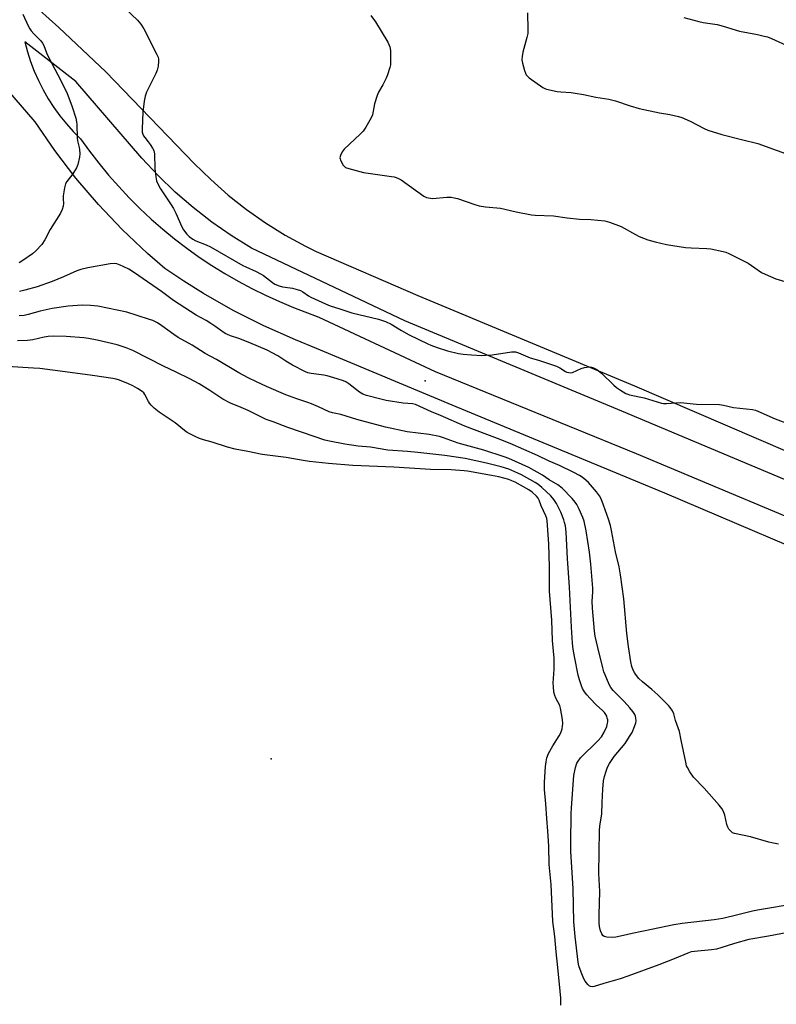
# Model space of a CAD drawing. Units: inches. Extents: x 1273760 to 1279760, y 481453 to 485454.
# Drawn here: x 1276762 to 1277080, y 481774 to 482188 of the extents above; entities that cross this region are included whole.
import ezdxf

# ---------------------------------------------------------------- set-up
doc = ezdxf.new("R2010")
doc.units = ezdxf.units.IN
doc.header["$MEASUREMENT"] = 0
for name, color, linetype in [('ELEV-Spot Elevation', 7, 'Continuous'), ('TRANS-Parking Lot', 4, 'Continuous'), ('Undefined', 1, 'Continuous')]:
    doc.layers.add(name, color=color, linetype=linetype)

msp = doc.modelspace()

# ---------------------------------------------------------------- linework, layer by layer
at = {"layer": 'ELEV-Spot Elevation'}
for p in [(1276932.46, 482035.97, 333.06), (1276867.72, 481877.1, 325.71)]:
    msp.add_point(p, dxfattribs=at)
at = {"layer": 'TRANS-Parking Lot'}
for points in [[(1276762.17, 482199.22, 0), (1276778.38, 482184.5, 0), (1276798.22, 482165.89, 0), (1276835.27, 482127.35, 0), (1276842.26, 482120.51, 0), (1276849.61, 482114.05, 0), (1276857.3, 482108.01, 0), (1276865.3, 482102.39, 0), (1276873.6, 482097.22, 0), (1276882.17, 482092.51, 0), (1276886.55, 482090.33, 0), (1276929.27, 482071.86, 0), (1277020.39, 482033.78, 0), (1277136.68, 481983.86, 0)], [(1277123.78, 481977.46, 0), (1277015.03, 482023.15, 0), (1276923.92, 482061.12, 0), (1276859.34, 482091.75, 0), (1276850.87, 482096.98, 0), (1276842.7, 482102.66, 0), (1276834.84, 482108.77, 0), (1276827.32, 482115.29, 0), (1276820.15, 482122.2, 0), (1276813.37, 482129.48, 0), (1276785.53, 482161.77, 0), (1276764.14, 482178.46, 0), (1276765.24, 482174.27, 0), (1276766.56, 482170.14, 0), (1276768.1, 482166.09, 0), (1276769.85, 482162.12, 0), (1276771.81, 482158.26, 0), (1276773.96, 482154.5, 0), (1276776.32, 482150.86, 0), (1276778.86, 482147.35, 0), (1276781.58, 482143.98, 0), (1276784.48, 482140.76, 0), (1276787.54, 482137.69, 0), (1276791.3, 482132.47, 0), (1276795.23, 482127.37, 0), (1276799.32, 482122.41, 0), (1276803.58, 482117.58, 0), (1276807.98, 482112.89, 0), (1276812.54, 482108.35, 0), (1276817.24, 482103.96, 0), (1276822.09, 482099.72, 0), (1276827.07, 482095.64, 0), (1276832.18, 482091.73, 0), (1276837.41, 482087.99, 0), (1276842.76, 482084.42, 0), (1276848.23, 482081.02, 0), (1276853.81, 482077.81, 0), (1276859.48, 482074.77, 0), (1276865.25, 482071.93, 0), (1276871.11, 482069.27, 0), (1276877.06, 482066.81, 0), (1276887.66, 482062.76, 0), (1276936.56, 482039.81, 0), (1277021.07, 482005.41, 0), (1277114.02, 481966.41, 0)], [(1277115.45, 481953.67, 0), (1277033.2, 481988.73, 0), (1276945.43, 482025, 0), (1276886.8, 482049.58, 0), (1276877.85, 482053.14, 0), (1276864.65, 482059.03, 0), (1276851.76, 482065.55, 0), (1276839.2, 482072.69, 0), (1276831.03, 482077.8, 0), (1276823.03, 482083.16, 0), (1276815.68, 482089.52, 0), (1276805.09, 482099.54, 0), (1276795.04, 482110.11, 0), (1276785.57, 482121.2, 0), (1276776.71, 482132.78, 0), (1276768.47, 482144.81, 0), (1276751.46, 482164.3, 0)]]:
    msp.add_polyline3d(points, dxfattribs=at)
at = {"layer": 'Undefined'}
for points, elevation in [([(1276763.28, 482190.02), (1276765.49, 482185.2), (1276766.17, 482183.91), (1276766.84, 482183.01), (1276767.94, 482181.74), (1276770.84, 482178.83), (1276771.56, 482177.91), (1276772.08, 482176.86), (1276773.19, 482173.81), (1276774.04, 482171.95), (1276777.94, 482164.56), (1276781.72, 482157.14), (1276784.05, 482151.16), (1276785.52, 482146.29), (1276785.89, 482144.85), (1276786.02, 482143.67), (1276786.11, 482138.02), (1276786.32, 482136.85), (1276787.04, 482134.02), (1276787.16, 482133.16), (1276787.19, 482131.42), (1276787.08, 482129.97), (1276786.37, 482126.82), (1276785.84, 482125.47), (1276784.29, 482123.01), (1276781.8, 482119.77), (1276781.27, 482118.77), (1276780.85, 482117.09), (1276780.26, 482113.64), (1276780.21, 482112.48), (1276780.38, 482110.44), (1276780.28, 482109.33), (1276779.88, 482107.99), (1276779.1, 482106.44), (1276774.82, 482099.49), (1276772.54, 482095.15), (1276771.24, 482093.24), (1276768.77, 482090.65), (1276767.33, 482089.35), (1276763.29, 482086.5), (1276761.75, 482085.6)], 334), ([(1276806.51, 482192.26), (1276811.53, 482187.61), (1276812.93, 482185.81), (1276814.16, 482183.87), (1276819.67, 482173.05), (1276820.14, 482171.98), (1276820.33, 482171.15), (1276820.34, 482170.28), (1276820.14, 482168.23), (1276819.78, 482166.51), (1276819.2, 482165.16), (1276815.3, 482157.22), (1276814.72, 482155.57), (1276814.33, 482153.56), (1276813.73, 482148.89), (1276813.4, 482141.87), (1276813.52, 482140.47), (1276813.73, 482139.69), (1276814.03, 482138.96), (1276814.51, 482138.25), (1276815.99, 482136.46), (1276816.88, 482135.25), (1276817.86, 482133.77), (1276818.37, 482132.73), (1276818.59, 482131.33), (1276818.82, 482125.23), (1276819.14, 482121.73), (1276819.5, 482120.04), (1276820.39, 482117.94), (1276821.12, 482116.69), (1276825.66, 482109.93), (1276826.56, 482108.43), (1276827.64, 482106.36), (1276830.19, 482100.74), (1276830.86, 482099.44), (1276832.21, 482097.61), (1276833.19, 482096.59), (1276834.78, 482095.47), (1276835.97, 482094.78), (1276840.4, 482093.11), (1276842.14, 482092.33), (1276855.74, 482084.47), (1276857.01, 482083.83), (1276861.39, 482081.88), (1276863.18, 482080.98), (1276864.41, 482080.16), (1276868.21, 482077.25), (1276869.21, 482076.64), (1276871.03, 482075.91), (1276872.37, 482075.48), (1276873.5, 482075.27), (1276876.67, 482074.87), (1276878.61, 482074.36), (1276879.96, 482073.9), (1276880.98, 482073.36), (1276883.34, 482071.62), (1276884.28, 482071.06), (1276890.56, 482068.25), (1276892.48, 482067.49), (1276896.52, 482066.22), (1276901.63, 482064.48), (1276912.75, 482061.86), (1276915.72, 482060.84), (1276918.06, 482059.81), (1276922.44, 482057.03), (1276925.73, 482055.24), (1276933.46, 482051.46), (1276934.77, 482050.89), (1276937.5, 482049.89), (1276941.84, 482048.57), (1276946.42, 482047.48), (1276948.44, 482047.16), (1276951.94, 482046.86), (1276956.27, 482046.64), (1276957.92, 482046.67), (1276960.52, 482046.93), (1276968.72, 482048.11), (1276969.59, 482048.18), (1276970.38, 482048.11), (1276971.59, 482047.75), (1276976.48, 482045.54), (1276980.04, 482044.68), (1276987.63, 482042.08), (1276988.97, 482041.47), (1276991.44, 482039.86), (1276991.96, 482039.63), (1276992.74, 482039.43), (1276993.53, 482039.36), (1276994.33, 482039.5), (1276998, 482041.17), (1276999.35, 482041.58), (1277001.54, 482041.78), (1277002.34, 482041.69), (1277003.11, 482041.46), (1277004.56, 482040.74), (1277006.58, 482039.2), (1277011.7, 482034.18), (1277012.81, 482033.18), (1277014.5, 482032.01), (1277016.77, 482030.64), (1277017.54, 482030.31), (1277018.29, 482030.11), (1277024.42, 482028.73), (1277031.77, 482026.53), (1277032.63, 482026.36), (1277033.78, 482026.34), (1277039.69, 482026.86), (1277046.47, 482026.07), (1277056.18, 482025.98), (1277057.85, 482025.69), (1277061.99, 482024.67), (1277069.98, 482023.82), (1277071.24, 482023.54), (1277072.3, 482023.16), (1277079.56, 482020.01), (1277086.91, 482017.12)], 332), ([(1276975.44, 482190.58), (1276975.63, 482183.5), (1276975.56, 482181.9), (1276975.21, 482180.25), (1276973.51, 482174.11), (1276973.17, 482172.21), (1276973.08, 482170.85), (1276973.33, 482169.44), (1276974.19, 482166.35), (1276974.55, 482165.26), (1276974.93, 482164.52), (1276975.5, 482163.9), (1276976.17, 482163.36), (1276981.89, 482159.24), (1276982.66, 482158.86), (1276983.47, 482158.6), (1276987.96, 482157.57), (1276989.39, 482157.41), (1276993.73, 482157.13), (1276995.49, 482156.9), (1276999, 482156.32), (1277004.15, 482155.21), (1277009.67, 482154.31), (1277012.43, 482153.6), (1277018.55, 482151.51), (1277022.42, 482150.43), (1277030.9, 482148.66), (1277035.26, 482147.85), (1277038.96, 482147.03), (1277040.36, 482146.65), (1277043.81, 482145.09), (1277049.63, 482142.04), (1277051.25, 482141.35), (1277057.09, 482139.51), (1277065.39, 482137.35), (1277072.23, 482135.67), (1277088.51, 482129.75)], 328), ([(1276909.54, 482189.55), (1276911.54, 482186.86), (1276916.67, 482178.35), (1276917.59, 482176.27), (1276917.82, 482174.86), (1276917.9, 482169.92), (1276917.78, 482168.77), (1276917.5, 482167.63), (1276916.53, 482164.53), (1276916.01, 482163.16), (1276914.56, 482160.36), (1276912.82, 482157.25), (1276912.25, 482155.95), (1276911.17, 482152.42), (1276910.24, 482147.82), (1276909.76, 482146.46), (1276907.41, 482142.5), (1276906.28, 482140.84), (1276905.05, 482139.57), (1276898.33, 482133.32), (1276897.48, 482132.19), (1276896.75, 482130.72), (1276896.52, 482129.73), (1276896.62, 482129.21), (1276896.82, 482128.69), (1276897.99, 482126.65), (1276898.53, 482125.99), (1276898.96, 482125.66), (1276900.28, 482125.14), (1276906.49, 482123.46), (1276918.22, 482121.9), (1276919.38, 482121.7), (1276920.21, 482121.45), (1276921.26, 482121), (1276922.26, 482120.4), (1276931.91, 482113.63), (1276932.92, 482113.07), (1276933.76, 482112.81), (1276934.63, 482112.67), (1276935.5, 482112.64), (1276941.58, 482113.16), (1276943.28, 482113.13), (1276944.66, 482112.89), (1276946, 482112.55), (1276953.23, 482110.02), (1276955.17, 482109.44), (1276957.73, 482109.09), (1276964.07, 482108.53), (1276970.7, 482106.94), (1276977.16, 482105.74), (1276978.61, 482105.6), (1276986.29, 482105.26), (1276992.04, 482104.48), (1276997.26, 482103.91), (1277002.05, 482103.7), (1277007.99, 482103.25), (1277009.93, 482102.68), (1277014.79, 482100.83), (1277020.77, 482097.39), (1277022.36, 482096.6), (1277025.99, 482095.24), (1277029.09, 482094.35), (1277033.87, 482093.29), (1277041.79, 482092.03), (1277044.18, 482091.85), (1277050.74, 482091.58), (1277052.51, 482091.4), (1277057.68, 482090.33), (1277058.77, 482090), (1277060.04, 482089.47), (1277068.19, 482085.35), (1277069.6, 482084.47), (1277073.84, 482081.54), (1277075.34, 482080.71), (1277079.82, 482078.85), (1277086.95, 482076.68)], 330), ([(1277041.19, 482188.64), (1277047.49, 482186.99), (1277049.2, 482186.63), (1277055.08, 482185.72), (1277057.68, 482185.02), (1277064.53, 482182.88), (1277072.08, 482181.52), (1277074.9, 482180.89), (1277076.28, 482180.51), (1277077.92, 482179.83), (1277084.1, 482176.99)], 326), ([(1277080.93, 481841.21), (1277078.16, 481841.67), (1277076.8, 481841.98), (1277069.21, 481844.31), (1277062.41, 481845.65), (1277061.63, 481845.95), (1277061, 481846.43), (1277060.1, 481847.44), (1277059.57, 481848.38), (1277059.26, 481849.47), (1277058.42, 481853.4), (1277057.78, 481854.95), (1277057.11, 481856.17), (1277056, 481857.57), (1277049.69, 481864.73), (1277045.17, 481869.37), (1277043.66, 481871.55), (1277042.61, 481873.33), (1277042.3, 481874.14), (1277041.95, 481875.57), (1277040.01, 481884.82), (1277039.31, 481888.55), (1277037.57, 481893.1), (1277036.99, 481895.94), (1277036.36, 481897.18), (1277035.42, 481898.6), (1277034.69, 481899.48), (1277030.2, 481903.96), (1277027.75, 481906.2), (1277023.74, 481909.45), (1277022.22, 481910.8), (1277020.78, 481912.6), (1277020.33, 481913.32), (1277019.84, 481914.34), (1277019.31, 481915.89), (1277018.87, 481917.78), (1277017.87, 481924.31), (1277017.22, 481929.77), (1277015.87, 481944.36), (1277014.52, 481954.41), (1277013.9, 481957.73), (1277012.44, 481964.02), (1277010.75, 481973.03), (1277010.24, 481975.17), (1277009.48, 481977.73), (1277007.38, 481983.71), (1277006.33, 481986.35), (1277005.72, 481987.63), (1277004.47, 481989.3), (1277001.02, 481993.2), (1276999.97, 481994.18), (1276998.41, 481995.39), (1276997.24, 481996.18), (1276994.87, 481997.45), (1276988.85, 482000.33), (1276984.5, 482002.23), (1276979.57, 482004.54), (1276968.13, 482009.61), (1276962.88, 482011.73), (1276958.34, 482013.34), (1276949.11, 482016.93), (1276938.83, 482021.37), (1276935.01, 482022.88), (1276928.35, 482025.99), (1276927.14, 482026.31), (1276923.09, 482026.53), (1276915.99, 482027.64), (1276913.72, 482028.16), (1276907.77, 482029.77), (1276906.21, 482030.34), (1276904.78, 482031.13), (1276900.27, 482034.69), (1276899.06, 482035.5), (1276898.09, 482035.96), (1276895.4, 482036.83), (1276891.19, 482038), (1276889.76, 482038.27), (1276884.5, 482039.01), (1276883.14, 482039.36), (1276882.07, 482039.78), (1276876.59, 482042.52), (1276873.88, 482044.19), (1276870.53, 482046.42), (1276865.93, 482048.89), (1276858.69, 482051.91), (1276854.06, 482053.69), (1276850.63, 482054.84), (1276849.29, 482055.38), (1276848.27, 482055.89), (1276846.9, 482056.79), (1276844.04, 482058.97), (1276842.38, 482060.09), (1276840.41, 482061.28), (1276836.09, 482063.57), (1276826.65, 482069.66), (1276821.57, 482073.5), (1276812.05, 482080.13), (1276809.34, 482081.94), (1276807.82, 482082.83), (1276805.49, 482084), (1276804.16, 482084.6), (1276802.79, 482085.11), (1276801.73, 482085.3), (1276799.96, 482085.14), (1276790.68, 482083.5), (1276787.63, 482082.74), (1276786.01, 482082.17), (1276780.36, 482079.61), (1276775.65, 482077.74), (1276769.33, 482075.52), (1276764.19, 482074.03), (1276761.87, 482073.49)], 332), ([(1277088.79, 481816.24), (1277072.03, 481813.41), (1277070.02, 481812.98), (1277063.9, 481811.4), (1277057.59, 481809.98), (1277053.83, 481809.41), (1277040.47, 481807.88), (1277036.96, 481807.32), (1277027.6, 481805.23), (1277019.46, 481803.62), (1277015.74, 481802.73), (1277012.62, 481802.1), (1277011.17, 481801.97), (1277008.8, 481802.12), (1277007.71, 481802.37), (1277007.09, 481802.79), (1277006.66, 481803.43), (1277006.17, 481804.8), (1277005.74, 481806.55), (1277005.54, 481808.13), (1277005.53, 481811.42), (1277005.78, 481821.3), (1277005.46, 481828.89), (1277005.68, 481846.82), (1277005.84, 481848.84), (1277006.61, 481853.78), (1277006.77, 481858.67), (1277007.07, 481864.32), (1277007.37, 481867.78), (1277007.74, 481869.68), (1277008.47, 481871.92), (1277009.11, 481873.57), (1277009.94, 481875.08), (1277011.8, 481878.01), (1277016.52, 481883.55), (1277018.34, 481886.39), (1277019.35, 481888.14), (1277020.38, 481890.58), (1277020.96, 481892.23), (1277021.09, 481893.06), (1277021.01, 481894.15), (1277020.82, 481894.94), (1277020.48, 481895.7), (1277019.69, 481896.88), (1277018.47, 481898.48), (1277016.11, 481901.15), (1277011.42, 481905.83), (1277010.42, 481907.08), (1277009.77, 481908.32), (1277008.06, 481912.28), (1277007.56, 481913.61), (1277007.07, 481915.26), (1277004.98, 481923.77), (1277003.93, 481928.62), (1277003.59, 481930.65), (1277002.72, 481940.33), (1277002.66, 481943.26), (1277002.85, 481947.08), (1277002.84, 481948.76), (1277002, 481958.81), (1277001.42, 481963.85), (1277000.03, 481972.9), (1276999.29, 481976.89), (1276998.73, 481978.53), (1276997.15, 481981.97), (1276996.09, 481983.97), (1276995.51, 481984.92), (1276994.21, 481986.46), (1276989.99, 481990.85), (1276988.18, 481992.18), (1276984.5, 481994.3), (1276981.67, 481996.26), (1276976.04, 481999.5), (1276967.54, 482003.25), (1276965.63, 482004.02), (1276957.06, 482006.74), (1276946.28, 482009.73), (1276940.18, 482011.97), (1276938.5, 482012.5), (1276934.05, 482013.44), (1276924.8, 482014.52), (1276915.74, 482016.4), (1276903.67, 482019.74), (1276896.99, 482021.72), (1276893.42, 482022.49), (1276892.1, 482022.93), (1276887.63, 482025.03), (1276884.67, 482026.25), (1276883.04, 482026.85), (1276878.4, 482028.35), (1276873.86, 482030.12), (1276865.69, 482033.58), (1276861.44, 482035.51), (1276858.03, 482037.16), (1276854.04, 482039.27), (1276844.63, 482044.97), (1276839.89, 482047.43), (1276834.44, 482050.86), (1276828.6, 482054.12), (1276826.75, 482055.35), (1276821.75, 482059.12), (1276819.84, 482060.32), (1276817.96, 482061.25), (1276816.6, 482061.78), (1276811.4, 482063.47), (1276806.95, 482064.77), (1276794.76, 482067.3), (1276791.69, 482067.67), (1276788.21, 482067.73), (1276782.28, 482067.28), (1276775.66, 482066.39), (1276770.56, 482065.28), (1276765.57, 482063.77), (1276763.8, 482063.39), (1276761.79, 482063.33)], 330), ([(1277087.77, 481804.62), (1277076.77, 481802.52), (1277068.43, 481801.06), (1277062.47, 481799.47), (1277056.67, 481797.58), (1277054.8, 481797.07), (1277052.8, 481796.76), (1277045.62, 481796.09), (1277044.2, 481795.87), (1277042.82, 481795.4), (1277037.05, 481792.99), (1277030.58, 481790.41), (1277017.66, 481785.66), (1277014.38, 481784.55), (1277007.48, 481782.62), (1277003.47, 481781.27), (1277002.63, 481781.19), (1277001.84, 481781.34), (1277001.39, 481781.62), (1277000.79, 481782.21), (1276999.69, 481783.6), (1276999.08, 481784.6), (1276997.98, 481787.29), (1276997.02, 481790.02), (1276996.73, 481791.62), (1276995.46, 481802.37), (1276994.93, 481808.58), (1276994.55, 481822.42), (1276993.65, 481838.28), (1276993.63, 481841.66), (1276993.78, 481853.87), (1276993.9, 481856.42), (1276994.96, 481869.97), (1276995.57, 481873.33), (1276996.14, 481875.27), (1276996.65, 481876.12), (1276997.76, 481877.41), (1277005.04, 481884.56), (1277006.56, 481886.33), (1277007.57, 481888.03), (1277008.75, 481890.57), (1277009.11, 481892.01), (1277009.17, 481892.6), (1277009.12, 481893.41), (1277008.97, 481894.2), (1277008.71, 481894.95), (1277008.36, 481895.64), (1277007.78, 481896.47), (1277006.92, 481897.4), (1277004.31, 481899.8), (1277001.72, 481902.42), (1277000.39, 481903.89), (1276999.38, 481905.22), (1276998.52, 481906.63), (1276998.05, 481907.67), (1276997.24, 481910.22), (1276996.74, 481912.19), (1276995.12, 481920.08), (1276994.67, 481923.16), (1276994.4, 481925.71), (1276993.88, 481932.41), (1276993.06, 481949.17), (1276992.26, 481961.27), (1276991.66, 481972.31), (1276991.33, 481975.01), (1276991.02, 481976.35), (1276990.67, 481977.44), (1276989.39, 481980.71), (1276987.64, 481984.31), (1276986.5, 481986.12), (1276985.28, 481987.65), (1276981.51, 481991.04), (1276979.72, 481992.48), (1276978.62, 481993.19), (1276972.96, 481996.45), (1276971.38, 481997.19), (1276967.56, 481998.75), (1276964.34, 481999.82), (1276958.25, 482001.31), (1276949.26, 482003.3), (1276940.61, 482004.51), (1276929.36, 482005.77), (1276925.03, 482006.18), (1276916.65, 482006.76), (1276909.47, 482008), (1276904.19, 482008.42), (1276898.65, 482009.3), (1276892.26, 482010.53), (1276890.27, 482011.05), (1276885.73, 482012.48), (1276874.62, 482016.31), (1276868.56, 482018.68), (1276865.61, 482019.73), (1276857.95, 482023.41), (1276855.02, 482024.7), (1276850.64, 482026.49), (1276847.3, 482028.17), (1276841.95, 482031.85), (1276837.44, 482034.61), (1276833.47, 482036.81), (1276827.71, 482039.62), (1276822.38, 482042.1), (1276809.59, 482048.67), (1276806.78, 482049.83), (1276802.94, 482051.02), (1276794.56, 482053.02), (1276790.91, 482053.8), (1276788.87, 482054.04), (1276781.56, 482054.63), (1276776.21, 482054.65), (1276773.93, 482054.51), (1276772.27, 482054.26), (1276767.56, 482053.16), (1276765.32, 482052.9), (1276760.99, 482052.78)], 328), ([(1276989.41, 481773.5), (1276989.37, 481776.36), (1276989.13, 481779.43), (1276988.19, 481789.37), (1276987.43, 481795.89), (1276986.9, 481802.33), (1276986.12, 481808.71), (1276985.31, 481824.27), (1276984.47, 481832.57), (1276984.32, 481840.36), (1276984.03, 481846.63), (1276983.51, 481852.02), (1276983.14, 481858.15), (1276982.55, 481864.2), (1276982.56, 481867.26), (1276982.97, 481873.79), (1276983.24, 481875.77), (1276983.59, 481877.43), (1276984.31, 481879.22), (1276986.07, 481882.53), (1276988.69, 481886.67), (1276989.39, 481887.95), (1276989.98, 481889.59), (1276990.19, 481890.72), (1276990.29, 481891.86), (1276990.11, 481893.64), (1276989.33, 481898.35), (1276988.96, 481899.44), (1276987.38, 481902.49), (1276986.87, 481903.73), (1276986.55, 481905.11), (1276986.3, 481907.44), (1276986.25, 481908.89), (1276986.56, 481914.68), (1276986.58, 481919.4), (1276985.97, 481926.72), (1276985.66, 481935.27), (1276984.67, 481947.51), (1276984.62, 481957.67), (1276984.36, 481967.4), (1276983.73, 481977.05), (1276983.49, 481978.12), (1276983.1, 481979.17), (1276981.22, 481983.38), (1276980.33, 481985.75), (1276979.88, 481986.62), (1276979.22, 481987.46), (1276977.41, 481989.1), (1276975.92, 481990.11), (1276970.23, 481993.29), (1276968.84, 481993.94), (1276967.55, 481994.41), (1276963.33, 481995.54), (1276960.26, 481996.21), (1276950.19, 481997.97), (1276948.77, 481998.15), (1276943.32, 481998.49), (1276934.59, 481998.63), (1276919.25, 481999.66), (1276902.05, 482000.34), (1276891.75, 482001.17), (1276883.78, 482002.06), (1276881.16, 482002.4), (1276873.99, 482003.64), (1276863.95, 482004.92), (1276857.88, 482006.25), (1276852.57, 482007.25), (1276849.33, 482008.09), (1276842.88, 482010.15), (1276839.2, 482011.11), (1276837.52, 482011.64), (1276835.69, 482012.47), (1276832.41, 482014.22), (1276831.21, 482015.08), (1276827.32, 482018.23), (1276820.53, 482022.79), (1276818.53, 482024.46), (1276817.26, 482025.65), (1276816.51, 482026.51), (1276816.05, 482027.26), (1276814.61, 482030.18), (1276814.1, 482030.88), (1276813.48, 482031.45), (1276811.54, 482032.73), (1276809.54, 482033.82), (1276807.7, 482034.65), (1276803.86, 482036.2), (1276802.54, 482036.59), (1276801.18, 482036.87), (1276792.52, 482038.17), (1276781.09, 482039.74), (1276770.37, 482041.07), (1276767.83, 482041.32), (1276756.66, 482041.98)], 326)]:
    msp.add_lwpolyline(points, dxfattribs=dict(at, elevation=elevation))

doc.saveas('drawing.dxf')
